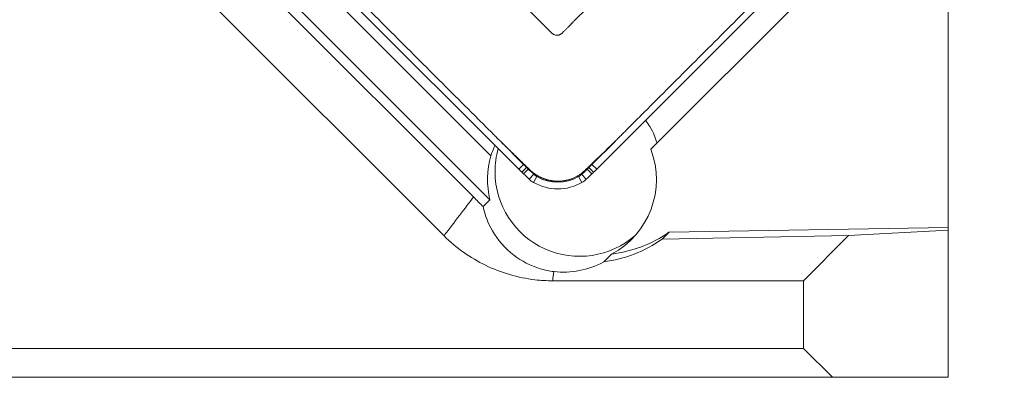
# Model space of a CAD drawing. Units: millimetres. Extents: x 0 to 65.7, y -20.4 to 34.3.
# Drawn here: x 20.5 to 40.9, y 0 to 7.4 of the extents above; entities that cross this region are included whole.
import ezdxf

# ---------------------------------------------------------------- set-up
doc = ezdxf.new("R2010")
doc.units = ezdxf.units.MM
for name, color, linetype in [('1', 4, 'CONTINUOUS'), ('2', 7, 'CONTINUOUS'), ('SK2', 7, 'CONTINUOUS')]:
    doc.layers.add(name, color=color, linetype=linetype)
doc.styles.add('iso_b_vert', font='simplex.shx')
doc.dimstyles.get("Standard").update_dxf_attribs({"dimtxt": 0.18, "dimasz": 0.18, "dimexe": 0.18, "dimexo": 0.0625, "dimgap": 0.09, "dimtad": 1, "dimzin": 0, "dimdsep": 52, "dimtxsty": 'Standard', "dimcen": 0.09, "dimadec": 0, "dimazin": 0, "dimtfac": 1, "dimtdec": 4, "dimtofl": 0, "dimtmove": 0, "dimatfit": 3, "dimfxl": 1, "dimtolj": 1, "dimtzin": 0, "dimarcsym": 0})

# ---------------------------------------------------------------- blocks, each defined once
blk = doc.blocks.new('DimnDraft3D1')
at = {"layer": '2', "lineweight": 13}
for p, q in [((0, 2), (0, 31.649699)), ((32, 23), (32, 31.649699)), ((32, 29.649699), (0, 29.649699))]:
    blk.add_line(p, q, dxfattribs=at)
for points in [[(0, 29.649699), (3.174998, 30.067695), (3.175002, 29.231702), (0, 29.649699)], [(32, 29.649699), (28.825002, 29.231702), (28.824998, 30.067695), (32, 29.649699)]]:
    blk.add_solid(points, dxfattribs=at)
at = {"layer": '2', "lineweight": 18, "insert": (13.307895, 30.399699), "char_height": 3, "attachment_point": 7, "line_spacing_factor": 1.084337, "style": 'iso_b_vert'}
blk.add_mtext('\\W0.6961;32.0', dxfattribs=at)
blk = doc.blocks.new('DimnDraft3D2')
at = {"layer": 'SK2', "lineweight": 13}
for p, q in [((34, 21), (55.54016, 21)), ((41.162171, 11.837829), (48.645407, 4.354593))]:
    blk.add_line(p, q, dxfattribs=at)
blk.add_arc((32, 21), 21.54016, 315, 0, dxfattribs=at)
for points in [[(53.54016, 21), (53.841114, 17.811777), (53.005686, 17.842518), (53.54016, 21)], [(47.231193, 5.768807), (49.085938, 8.379412), (49.698416, 7.810416), (47.231193, 5.768807)]]:
    blk.add_solid(points, dxfattribs=at)
at = {"layer": 'SK2', "lineweight": 18, "insert": (50.398681, 11.091039), "char_height": 3, "attachment_point": 7, "rotation": 67.5, "line_spacing_factor": 1.084337, "style": 'iso_b_vert'}
blk.add_mtext('\\W0.6258;45%%d', dxfattribs=at)
blk = doc.blocks.new('DimnDraft3D3')
at = {"layer": 'SK2', "lineweight": 13}
for p, q in [((34, 21), (65.706606, 21)), ((63.706606, 0.006545), (63.706606, 21)), ((41.7, 0.006545), (65.706606, 0.006545))]:
    blk.add_line(p, q, dxfattribs=at)
for points in [[(63.706606, 21), (64.124603, 17.825002), (63.28861, 17.824998), (63.706606, 21)], [(63.706606, 0.006545), (63.28861, 3.181543), (64.124603, 3.181547), (63.706606, 0.006545)]]:
    blk.add_solid(points, dxfattribs=at)
at = {"layer": 'SK2', "lineweight": 18, "insert": (62.956606, 8.10722), "char_height": 3, "attachment_point": 7, "rotation": 90, "line_spacing_factor": 1.084337, "style": 'iso_b_vert'}
blk.add_mtext('\\W0.6778;21.0', dxfattribs=at)

msp = doc.modelspace()

# ---------------------------------------------------------------- linework, layer by layer
at = {"layer": '1', "lineweight": 18}
for p, q in [((23.47, 11.65), (30.808, 4.312)), ((32.421, 4.311), (39.749, 11.639)), ((30.907, 4.411), (30.428, 4.889)), ((32.8, 4.888), (32.322, 4.41)), ((30.808, 4.312), (30.907, 4.411)), ((30.873, 4.248), (30.971, 4.348)), ((30.908, 4.214), (31.005, 4.315)), ((32.321, 4.213), (32.224, 4.314)), ((32.356, 4.247), (32.258, 4.347)), ((32.421, 4.311), (32.322, 4.41)), ((31.024, 4.104), (31.119, 4.206)), ((31.115, 4.037), (31.185, 4.157)), ((32.115, 4.036), (32.044, 4.157)), ((32.205, 4.103), (32.11, 4.205))]:
    msp.add_line(p, q, dxfattribs=at)
at = {"layer": '1', "lineweight": 13}
for p, q in [((33.54, 4.723), (39.7, 10.883)), ((39.7, 10.883), (39.7, 3.104)), ((29.871, 3.736), (22.83, 10.776)), ((30.229, 4.591), (24.358, 10.462)), ((22.072, 10.12), (29.26, 2.932)), ((24.682, 9.207), (30.211, 3.677)), ((30.211, 3.677), (30.069, 3.536)), ((33.918, 3.007), (39.7, 3.104)), ((39.7, 3.05), (39.7, 3.104)), ((33.918, 3.007), (33.776, 2.865)), ((37.637, 2.937), (33.776, 2.865)), ((37.637, 2.937), (36.7, 2)), ((39.7, 3.05), (37.637, 2.937)), ((39.7, 3.05), (39.7, 0.007)), ((32.567, 2.393), (32.729, 2.554)), ((31.51, 2), (36.7, 2)), ((36.7, 2), (36.7, 0.601)), ((4.5, 0.601), (36.7, 0.601)), ((37.301, 0.001), (36.7, 0.601)), ((37.301, 0.001), (3.899, 0.001)), ((37.301, 0.001), (39.7, 0.007))]:
    msp.add_line(p, q, dxfattribs=at)
for centre, major_axis, start_param, end_param in [((32.065, 4.256), (1.237, -1.237), -2.634325, -2.355509), ((31.908, 4.099), (-1.237, 1.237), 2.844562, -1.990494), ((31.908, 4.099), (-1.237, 1.237), 0.50082, 1.029697), ((32.065, 4.256), (1.237, -1.237), -2.355509, -0.063619), ((32.425, 5.135), (1.838, -1.838), -0.668837, -0.173905)]:
    msp.add_ellipse(centre, major_axis=major_axis, ratio=0.99863, start_param=start_param, end_param=end_param, dxfattribs=at)
at = {"layer": '1', "lineweight": 18}
for centre, major_axis, start_param, end_param in [((37.87, 11.374), (7.071, -7.071), -1.570796, -1.561696), ((37.869, 11.373), (-6.972, 6.972), 1.570796, 1.579897), ((34.371, 7.811), (-3.437, 3.437), 1.579897, 1.589697), ((37.834, 11.408), (-6.972, 6.972), 1.589697, 1.605703), ((25.385, 11.416), (-6.972, 6.972), 3.106686, 3.122692), ((28.853, 7.815), (-3.437, 3.437), 3.122692, 3.132492), ((25.35, 11.382), (-6.972, 6.972), 3.132492, 3.141593), ((25.35, 11.382), (7.071, -7.071), -0.009101, 0), ((34.371, 7.811), (3.536, -3.536), -1.561696, -1.551896), ((37.835, 11.408), (7.071, -7.071), -1.551896, -1.53589), ((31.365, 4.469), (0.354, -0.354), -1.53589, -1.308997), ((31.364, 4.469), (-0.255, 0.255), 1.605703, 1.832596), ((31.614, 4.902), (-0.608, 0.608), 1.832596, 2.879793), ((31.864, 4.469), (-0.255, 0.255), 2.879793, 3.106686), ((31.864, 4.469), (0.354, -0.354), -0.261799, -0.034907), ((25.385, 11.416), (7.071, -7.071), -0.034907, -0.018901), ((28.853, 7.815), (3.536, -3.536), -0.018901, -0.009101), ((31.614, 4.902), (0.707, -0.707), -1.308997, -0.261799)]:
    msp.add_ellipse(centre, major_axis=major_axis, ratio=0.99863, start_param=start_param, end_param=end_param, dxfattribs=at)
at = {"layer": '1', "lineweight": 13, "extrusion": (0, 0, -1)}
for centre, major_axis, start_param, end_param in [((32.366, 5.076), (1.089, 2.497), 2.137743, 2.632676), ((31.806, 3.998), (0.733, 1.681), 2.260868, 2.865132)]:
    msp.add_ellipse(centre, major_axis=major_axis, ratio=0.947091, start_param=start_param, end_param=end_param, dxfattribs=at)
at = {"layer": '1', "lineweight": 18}
for points, degree, knots in [([(31.492, 7.13), (31.492, 7.13), (31.491, 7.131), (31.489, 7.133), (31.487, 7.135), (31.48, 7.142), (31.467, 7.154), (31.441, 7.18), (31.407, 7.214), (31.365, 7.256), (31.334, 7.288), (31.315, 7.307), (31.308, 7.314), (31.301, 7.321), (31.294, 7.328), (31.287, 7.335), (31.28, 7.342), (31.271, 7.351), (31.257, 7.365), (31.219, 7.403), (31.156, 7.466), (31.072, 7.55), (31.002, 7.62), (30.953, 7.669), (30.93, 7.692), (30.92, 7.702), (30.915, 7.706), (30.912, 7.71), (30.908, 7.713), (30.905, 7.717), (30.903, 7.719), (30.901, 7.72), (30.894, 7.727), (30.881, 7.74), (30.854, 7.767), (30.806, 7.816), (30.708, 7.914), (30.512, 8.109), (30.121, 8.501), (29.561, 9.061), (29.114, 9.508), (28.89, 9.732)], 3, [0, 0, 0, 0, 0.000236, 0.001244, 0.002251, 0.002692, 0.009306, 0.016361, 0.032486, 0.048611, 0.064737, 0.068768, 0.070784, 0.072799, 0.076831, 0.078846, 0.080862, 0.084893, 0.088924, 0.096987, 0.129238, 0.161488, 0.193738, 0.209864, 0.217926, 0.219942, 0.221958, 0.222965, 0.223973, 0.225989, 0.226493, 0.226997, 0.227233, 0.234555, 0.242114, 0.258239, 0.29049, 0.354991, 0.483993, 0.741996, 1, 1, 1, 1]), ([(34.302, 9.728), (34.079, 9.505), (33.632, 9.058), (33.073, 8.499), (32.682, 8.108), (32.487, 7.912), (32.396, 7.822), (32.354, 7.78), (32.333, 7.759), (32.317, 7.742), (32.304, 7.729), (32.297, 7.722), (32.292, 7.718), (32.29, 7.716), (32.286, 7.712), (32.279, 7.705), (32.267, 7.692), (32.242, 7.668), (32.193, 7.619), (32.124, 7.549), (32.04, 7.465), (31.977, 7.403), (31.938, 7.364), (31.925, 7.35), (31.914, 7.34), (31.904, 7.329), (31.893, 7.319), (31.883, 7.308), (31.862, 7.287), (31.83, 7.256), (31.788, 7.214), (31.754, 7.18), (31.728, 7.154), (31.715, 7.141), (31.707, 7.133), (31.705, 7.131), (31.704, 7.13), (31.704, 7.13)], 3, [0, 0, 0, 0, 0.258004, 0.516007, 0.645009, 0.70951, 0.741761, 0.749823, 0.757886, 0.765445, 0.769224, 0.773003, 0.773507, 0.774011, 0.776027, 0.778042, 0.782074, 0.790136, 0.806262, 0.838512, 0.870762, 0.903013, 0.911076, 0.915107, 0.919138, 0.923169, 0.927201, 0.931232, 0.935263, 0.951389, 0.967514, 0.983639, 0.990694, 0.997749, 0.998756, 0.999764, 1, 1, 1, 1]), ([(27.238, 8.08), (27.591, 7.726), (28.298, 7.019), (29.182, 6.135), (29.801, 5.517), (30.11, 5.207), (30.265, 5.053), (30.342, 4.976), (30.384, 4.933), (30.405, 4.913), (30.416, 4.902), (30.418, 4.9), (30.422, 4.896), (30.425, 4.892), (30.428, 4.889), (30.428, 4.889)], 3, [0, 0, 0, 0, 0.332431, 0.664862, 0.831078, 0.914185, 0.955739, 0.976516, 0.986255, 0.99569, 0.995994, 0.996644, 0.997293, 0.99989, 1, 1, 1, 1]), ([(32.8, 4.888), (32.8, 4.888), (32.803, 4.891), (32.806, 4.894), (32.81, 4.898), (32.817, 4.905), (32.828, 4.916), (32.849, 4.937), (32.875, 4.963), (32.908, 4.996), (32.974, 5.062), (33.117, 5.205), (33.426, 5.514), (34.044, 6.132), (34.927, 7.015), (35.633, 7.721), (35.986, 8.074)], 3, [0, 0, 0, 0, 0.00011, 0.002707, 0.003356, 0.004005, 0.008875, 0.013745, 0.023484, 0.033872, 0.044261, 0.085815, 0.168922, 0.335138, 0.667569, 1, 1, 1, 1]), ([(31.704, 7.13), (31.701, 7.126), (31.694, 7.12), (31.684, 7.112), (31.671, 7.105), (31.658, 7.098), (31.644, 7.093), (31.624, 7.087), (31.598, 7.085), (31.567, 7.088), (31.542, 7.096), (31.524, 7.105), (31.514, 7.111), (31.507, 7.117), (31.5, 7.122), (31.495, 7.127), (31.492, 7.13)], 3, [0, 0, 0, 0, 0.059279, 0.122239, 0.185199, 0.24816, 0.31112, 0.37408, 0.5, 0.62592, 0.75184, 0.814801, 0.877761, 0.909241, 0.940721, 1, 1, 1, 1]), ([(32.188, 4.295), (32.193, 4.3), (32.204, 4.31), (32.22, 4.326), (32.242, 4.347), (32.305, 4.408), (32.405, 4.505), (32.539, 4.635), (32.652, 4.744), (32.73, 4.82), (32.769, 4.858), (32.789, 4.877), (32.797, 4.885), (32.8, 4.888)], 3, [0, 0, 0, 0, 0.025741, 0.053202, 0.080662, 0.135582, 0.355264, 0.574946, 0.794628, 0.904469, 0.95939, 0.98685, 1, 1, 1, 1]), ([(32.188, 4.295), (32.073, 4.183), (31.851, 4.093), (31.695, 4.063), (31.536, 4.063), (31.379, 4.093), (31.232, 4.153), (31.098, 4.24), (31.04, 4.296)], 2, [0, 0, 0, 0.25, 0.375, 0.5, 0.625, 0.75, 0.875, 1, 1, 1])]:
    msp.add_open_spline(points, degree=degree, knots=knots, dxfattribs=at)
at = {"layer": '1', "lineweight": 13}
for points, knots in [([(33.662, 4.846), (33.666, 4.849), (33.663, 4.867), (33.647, 4.926), (33.633, 4.968), (33.59, 5.07), (33.56, 5.131), (33.497, 5.236), (33.469, 5.278), (33.438, 5.32)], [0, 0, 0, 0, 0.27007, 0.27007, 0.539111, 0.539111, 0.823193, 0.823193, 1, 1, 1, 1]), ([(30.229, 4.591), (30.232, 4.6), (30.237, 4.612), (30.254, 4.657), (30.27, 4.7), (30.298, 4.766), (30.305, 4.783), (30.313, 4.801)], [0, 0, 0, 0, 0.276309, 0.276309, 0.823741, 0.823741, 1, 1, 1, 1]), ([(29.26, 2.932), (29.314, 3.002), (29.367, 3.072), (29.528, 3.284), (29.635, 3.426), (29.785, 3.623), (29.828, 3.679), (29.871, 3.736)], [0, 0, 0, 0, 0.262563, 0.262563, 0.790497, 0.790497, 1, 1, 1, 1]), ([(30.069, 3.536), (30.106, 3.366), (30.17, 3.196), (30.37, 2.848), (30.521, 2.671), (30.864, 2.408), (31.053, 2.31), (31.345, 2.223), (31.44, 2.203), (31.536, 2.191)], [0, 0, 0, 0, 0.269769, 0.269769, 0.592101, 0.592101, 0.872939, 0.872939, 1, 1, 1, 1]), ([(29.26, 2.932), (29.509, 2.683), (29.804, 2.474), (30.441, 2.166), (30.791, 2.063), (31.143, 2.022), (31.265, 2.007), (31.387, 2), (31.51, 2)], [0, 0, 0, 0, 0.425138, 0.425138, 0.853933, 0.853933, 0.853933, 1, 1, 1, 1])]:
    msp.add_open_spline(points, degree=3, knots=knots, dxfattribs=at)
at = {"layer": '1', "lineweight": 18}
msp.add_open_spline([(31.04, 4.296), (30.428, 4.889)], degree=1, dxfattribs=at)
at = {"layer": '1', "lineweight": 13}
for points in [[(29.871, 3.736), (29.937, 3.669), (30.004, 3.602), (30.069, 3.536)], [(31.536, 2.191), (31.527, 2.128), (31.518, 2.064), (31.51, 2)]]:
    msp.add_open_spline(points, degree=3, dxfattribs=at)

# ---------------------------------------------------------------- dimensions: what is measured, and where the dimension line sits
at = {"layer": '2', "lineweight": 13}
dim = msp.add_linear_dim(base=(0, 29.65), p1=(32, 23), p2=(0, 2), dimstyle='Standard', override={"dimtxt": 3, "dimasz": 3.175, "dimexe": 2, "dimexo": 2, "dimgap": 1.5, "dimtad": 1, "dimtih": 0, "dimdec": 1, "dimpost": '<>', "dimtxsty": 'iso_b_vert', "dimsah": 1, "dimclrd": 7, "dimclre": 7, "dimclrt": 7, "dimtofl": 1, "dimtmove": 0}, dxfattribs=at)
dim.commit()
dim.dimension.update_dxf_attribs({"geometry": 'DimnDraft3D1', "text_midpoint": (12.558, 29.65)})
at = {"layer": 'SK2', "lineweight": 13}
dim = msp.add_angular_dim_2l(base=(51.901, 12.757), line1=((39.748, 13.252), (32.41, 20.59)), line2=((32, 21), (33, 21)), dimstyle='Standard', override={"dimpost": '<>'}, dxfattribs=at)
dim.commit()
dim.dimension.update_dxf_attribs({"geometry": 'DimnDraft3D2', "text_midpoint": (49.129, 13.905)})
dim = msp.add_linear_dim(base=(63.707, 21), p1=(41.7, 0.007), p2=(34, 21), angle=90, dimstyle='Standard', override={"dimtxt": 3, "dimasz": 3.175, "dimexe": 2, "dimexo": 2, "dimgap": 1.5, "dimtad": 1, "dimtih": 0, "dimtoh": 0, "dimdec": 1, "dimpost": '<>', "dimtxsty": 'iso_b_vert', "dimsah": 1, "dimclrd": 7, "dimclre": 7, "dimclrt": 7, "dimtofl": 1, "dimtmove": 0}, dxfattribs=at)
dim.commit()
dim.dimension.update_dxf_attribs({"geometry": 'DimnDraft3D3', "text_midpoint": (63.707, 7.357)})

doc.saveas('drawing.dxf')
